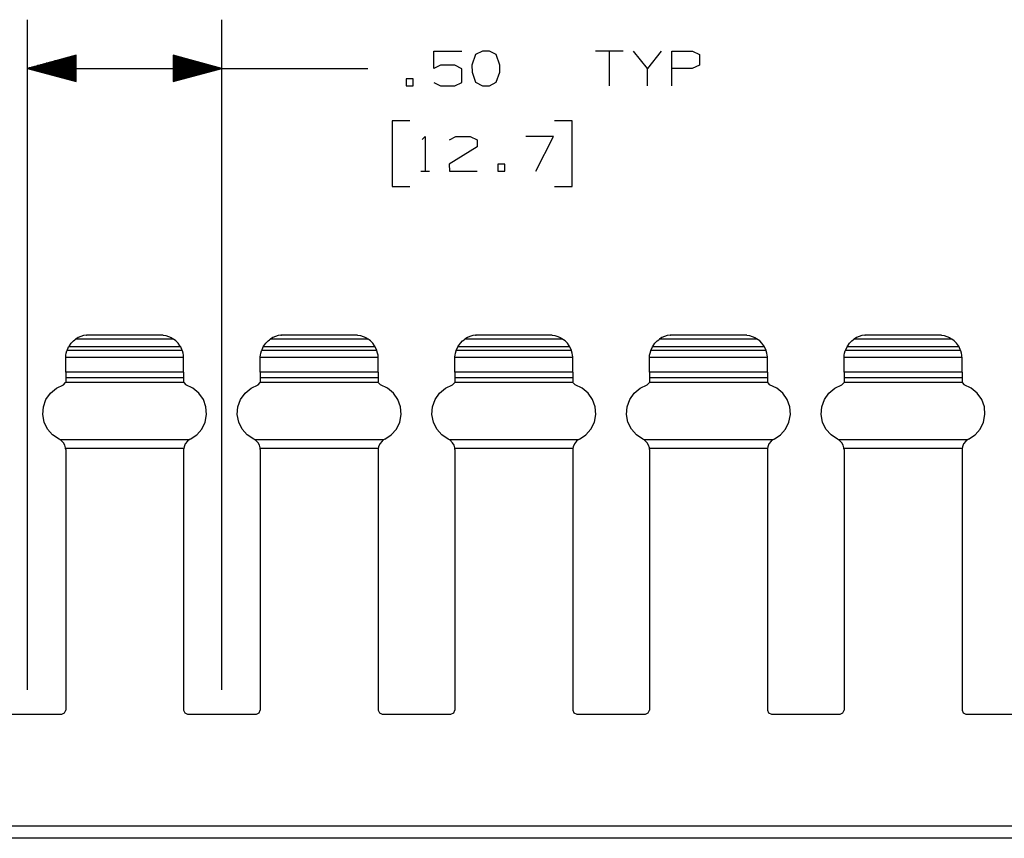
# Paper-space layout 'Layout1' of a CAD drawing. Extents: x 0.6 to 16.4, y 0.4 to 10.6.
# Drawn here: x 8.8 to 11.3, y 3.8 to 5.9 of the extents above; entities that cross this region are included whole.
import ezdxf

# ---------------------------------------------------------------- set-up
doc = ezdxf.new("R2010")
doc.units = 0
doc.header["$MEASUREMENT"] = 0
doc.layers.add('1', color=7, linetype='Continuous')

psp = doc.layouts.get("Layout1")

# ---------------------------------------------------------------- linework, layer by layer
at = {"layer": '1', "color": 7, "linetype": 'Continuous'}
for p, q in [((8.838499, 4.193451), (8.838499, 5.914926)), ((9.338499, 4.193451), (9.338499, 5.914926)), ((8.963499, 5.82342), (8.838499, 5.789926)), ((8.963499, 5.818926), (8.946729, 5.818926)), ((8.963499, 5.820926), (8.954192, 5.820926)), ((8.963499, 5.822926), (8.961657, 5.822926)), ((8.963499, 5.822926), (8.961657, 5.822926)), ((8.963499, 5.756433), (8.963499, 5.82342)), ((9.338499, 5.789926), (9.213499, 5.82342)), ((9.213499, 5.82342), (9.213499, 5.756433)), ((9.213499, 5.822926), (9.215342, 5.822926)), ((9.213499, 5.822926), (9.215342, 5.822926)), ((9.213499, 5.820926), (9.222805, 5.820926)), ((9.213499, 5.818926), (9.230269, 5.818926)), ((9.882499, 5.789926), (9.882499, 5.833989)), ((9.882499, 5.833989), (9.954686, 5.833989)), ((9.989937, 5.825551), (9.980561, 5.798364)), ((10.007749, 5.833989), (9.989937, 5.825551)), ((10.025561, 5.833989), (10.007749, 5.833989)), ((10.043374, 5.825551), (10.025561, 5.833989)), ((10.052749, 5.798364), (10.043374, 5.825551)), ((10.369249, 5.833989), (10.297999, 5.833989)), ((10.333624, 5.833989), (10.333624, 5.744926)), ((10.431686, 5.789926), (10.396062, 5.833989)), ((10.467312, 5.833989), (10.431686, 5.789926)), ((10.494124, 5.744926), (10.494124, 5.833989)), ((10.494124, 5.833989), (10.547562, 5.833989)), ((10.547562, 5.833989), (10.565374, 5.825551)), ((10.565374, 5.825551), (10.565374, 5.798364)), ((8.963499, 5.794926), (8.85716, 5.794926)), ((8.963499, 5.796926), (8.864623, 5.796926)), ((8.963499, 5.798926), (8.872087, 5.798926)), ((8.963499, 5.800926), (8.879552, 5.800926)), ((8.963499, 5.802926), (8.887015, 5.802926)), ((8.963499, 5.804926), (8.89448, 5.804926)), ((8.963499, 5.806926), (8.901944, 5.806926)), ((8.963499, 5.808926), (8.909408, 5.808926)), ((8.963499, 5.810926), (8.916872, 5.810926)), ((8.963499, 5.812926), (8.924336, 5.812926)), ((8.963499, 5.814926), (8.9318, 5.814926)), ((8.963499, 5.816926), (8.939264, 5.816926)), ((9.213499, 5.816926), (9.237734, 5.816926)), ((9.213499, 5.814926), (9.245197, 5.814926)), ((9.213499, 5.812926), (9.252662, 5.812926)), ((9.213499, 5.810926), (9.260126, 5.810926)), ((9.213499, 5.808926), (9.26759, 5.808926)), ((9.213499, 5.806926), (9.275054, 5.806926)), ((9.213499, 5.804926), (9.282518, 5.804926)), ((9.213499, 5.802926), (9.289982, 5.802926)), ((9.213499, 5.800926), (9.297446, 5.800926)), ((9.213499, 5.798926), (9.304911, 5.798926)), ((9.213499, 5.796926), (9.312375, 5.796926)), ((9.213499, 5.794926), (9.319839, 5.794926)), ((9.900311, 5.798364), (9.882499, 5.789926)), ((9.936874, 5.798364), (9.900311, 5.798364)), ((9.954686, 5.788989), (9.936874, 5.798364)), ((9.980561, 5.798364), (9.981499, 5.780551)), ((10.052749, 5.780551), (10.052749, 5.798364)), ((10.565374, 5.798364), (10.546624, 5.789926)), ((8.838499, 5.789926), (9.463499, 5.789926)), ((8.838499, 5.789926), (8.963499, 5.756433)), ((8.963499, 5.790926), (8.842231, 5.790926)), ((8.963499, 5.788926), (8.842231, 5.788926)), ((8.963499, 5.792926), (8.849695, 5.792926)), ((8.963499, 5.786926), (8.849695, 5.786926)), ((8.963499, 5.784926), (8.85716, 5.784926)), ((8.963499, 5.782926), (8.864623, 5.782926)), ((8.963499, 5.780926), (8.872087, 5.780926)), ((8.963499, 5.778926), (8.879552, 5.778926)), ((8.963499, 5.776926), (8.887015, 5.776926)), ((8.963499, 5.774926), (8.89448, 5.774926)), ((8.963499, 5.772926), (8.901944, 5.772926)), ((8.963499, 5.770926), (8.909408, 5.770926)), ((8.963499, 5.768926), (8.916872, 5.768926)), ((9.213499, 5.792926), (9.327303, 5.792926)), ((9.213499, 5.790926), (9.334767, 5.790926)), ((9.213499, 5.756433), (9.338499, 5.789926)), ((9.213499, 5.788926), (9.334767, 5.788926)), ((9.213499, 5.786926), (9.327303, 5.786926)), ((9.213499, 5.784926), (9.319839, 5.784926)), ((9.213499, 5.782926), (9.312375, 5.782926)), ((9.213499, 5.780926), (9.304911, 5.780926)), ((9.213499, 5.778926), (9.297446, 5.778926)), ((9.213499, 5.776926), (9.289982, 5.776926)), ((9.213499, 5.774926), (9.282518, 5.774926)), ((9.213499, 5.772926), (9.275054, 5.772926)), ((9.213499, 5.770926), (9.26759, 5.770926)), ((9.213499, 5.768926), (9.260126, 5.768926)), ((9.463499, 5.789926), (9.713499, 5.789926)), ((9.954686, 5.753364), (9.954686, 5.788989)), ((9.981499, 5.780551), (9.989937, 5.754301)), ((10.043374, 5.754301), (10.052749, 5.780551)), ((10.431686, 5.744926), (10.431686, 5.789926)), ((10.546624, 5.789926), (10.494124, 5.789926)), ((8.963499, 5.766926), (8.924336, 5.766926)), ((8.963499, 5.764926), (8.9318, 5.764926)), ((8.963499, 5.762926), (8.939264, 5.762926)), ((8.963499, 5.760926), (8.946729, 5.760926)), ((8.963499, 5.758926), (8.954192, 5.758926)), ((8.963499, 5.756926), (8.961657, 5.756926)), ((8.963499, 5.756926), (8.961657, 5.756926)), ((9.213499, 5.766926), (9.252662, 5.766926)), ((9.213499, 5.764926), (9.245197, 5.764926)), ((9.213499, 5.762926), (9.237734, 5.762926)), ((9.213499, 5.760926), (9.230269, 5.760926)), ((9.213499, 5.758926), (9.222805, 5.758926)), ((9.213499, 5.756926), (9.215342, 5.756926)), ((9.213499, 5.756926), (9.215342, 5.756926)), ((9.829436, 5.762739), (9.811624, 5.762739)), ((9.811624, 5.762739), (9.811624, 5.744926)), ((9.811624, 5.744926), (9.829436, 5.744926)), ((9.829436, 5.744926), (9.829436, 5.762739)), ((9.882499, 5.753364), (9.900311, 5.744926)), ((9.900311, 5.744926), (9.936874, 5.744926)), ((9.936874, 5.744926), (9.954686, 5.753364)), ((9.989937, 5.754301), (10.007749, 5.744926)), ((10.007749, 5.744926), (10.025561, 5.744926)), ((10.025561, 5.744926), (10.043374, 5.754301)), ((9.820999, 5.654926), (9.775999, 5.654926)), ((9.775999, 5.654926), (9.775999, 5.486176)), ((10.237999, 5.654926), (10.192999, 5.654926)), ((10.237999, 5.486176), (10.237999, 5.654926)), ((9.852874, 5.607113), (9.860374, 5.614614)), ((9.860374, 5.614614), (9.860374, 5.525551)), ((9.922812, 5.606176), (9.939687, 5.614614)), ((9.939687, 5.614614), (9.976249, 5.614614)), ((9.976249, 5.614614), (9.994061, 5.606176)), ((9.994061, 5.606176), (9.994061, 5.588364)), ((10.190187, 5.614614), (10.118937, 5.614614)), ((10.145186, 5.525551), (10.190187, 5.614614)), ((9.994061, 5.588364), (9.921874, 5.543364)), ((9.921874, 5.543364), (9.922812, 5.525551)), ((10.064937, 5.543364), (10.047124, 5.543364)), ((10.047124, 5.543364), (10.047124, 5.525551)), ((10.064937, 5.525551), (10.064937, 5.543364)), ((9.849124, 5.525551), (9.871624, 5.525551)), ((9.922812, 5.525551), (9.994061, 5.525551)), ((10.047124, 5.525551), (10.064937, 5.525551)), ((9.775999, 5.486176), (9.820999, 5.486176)), ((10.192999, 5.486176), (10.237999, 5.486176)), ((8.951026, 5.083611), (8.956811, 5.089587)), ((8.956811, 5.089587), (8.960678, 5.092781)), ((8.960678, 5.092781), (8.96247, 5.094088)), ((8.96247, 5.094088), (8.962836, 5.094343)), ((8.969108, 5.098129), (8.962836, 5.094343)), ((9.214162, 5.094343), (8.962836, 5.094343)), ((8.975795, 5.101123), (8.969108, 5.098129)), ((8.982796, 5.10328), (8.975795, 5.101123)), ((8.990008, 5.104567), (8.982796, 5.10328)), ((8.990008, 5.104567), (8.990746, 5.104648)), ((9.18699, 5.104567), (8.990008, 5.104567)), ((8.990746, 5.104648), (8.991306, 5.104703)), ((9.185692, 5.104707), (8.991306, 5.104707)), ((9.186252, 5.104648), (9.185692, 5.104703)), ((9.18699, 5.104567), (9.186252, 5.104648)), ((9.18699, 5.104567), (9.194201, 5.10328)), ((9.194201, 5.10328), (9.201203, 5.101123)), ((9.201203, 5.101123), (9.20789, 5.098129)), ((9.20789, 5.098129), (9.214162, 5.094343)), ((9.214528, 5.094088), (9.214162, 5.094343)), ((9.21632, 5.092781), (9.214528, 5.094088)), ((9.220187, 5.089587), (9.21632, 5.092781)), ((9.225972, 5.083611), (9.220187, 5.089587)), ((9.451026, 5.083611), (9.456811, 5.089587)), ((9.456811, 5.089587), (9.460678, 5.092781)), ((9.460678, 5.092781), (9.46247, 5.094088)), ((9.46247, 5.094088), (9.462836, 5.094343)), ((9.469108, 5.098129), (9.462836, 5.094343)), ((9.714162, 5.094343), (9.462836, 5.094343)), ((9.475795, 5.101123), (9.469108, 5.098129)), ((9.482796, 5.10328), (9.475795, 5.101123)), ((9.490008, 5.104567), (9.482796, 5.10328)), ((9.490008, 5.104567), (9.490746, 5.104648)), ((9.68699, 5.104567), (9.490008, 5.104567)), ((9.490746, 5.104648), (9.491306, 5.104703)), ((9.685692, 5.104707), (9.491306, 5.104707)), ((9.686252, 5.104648), (9.685692, 5.104703)), ((9.68699, 5.104567), (9.686252, 5.104648)), ((9.68699, 5.104567), (9.694201, 5.10328)), ((9.694201, 5.10328), (9.701203, 5.101123)), ((9.701203, 5.101123), (9.70789, 5.098129)), ((9.70789, 5.098129), (9.714162, 5.094343)), ((9.714528, 5.094088), (9.714162, 5.094343)), ((9.71632, 5.092781), (9.714528, 5.094088)), ((9.720187, 5.089587), (9.71632, 5.092781)), ((9.725972, 5.083611), (9.720187, 5.089587)), ((9.951026, 5.083611), (9.956811, 5.089587)), ((9.956811, 5.089587), (9.960678, 5.092781)), ((9.960678, 5.092781), (9.96247, 5.094088)), ((9.96247, 5.094088), (9.962836, 5.094343)), ((9.969108, 5.098129), (9.962836, 5.094343)), ((10.214162, 5.094343), (9.962836, 5.094343)), ((9.975795, 5.101123), (9.969108, 5.098129)), ((9.982796, 5.10328), (9.975795, 5.101123)), ((9.990008, 5.104567), (9.982796, 5.10328)), ((9.990008, 5.104567), (9.990746, 5.104648)), ((10.18699, 5.104567), (9.990008, 5.104567)), ((9.990746, 5.104648), (9.991306, 5.104703)), ((10.185692, 5.104707), (9.991306, 5.104707)), ((10.186252, 5.104648), (10.185692, 5.104703)), ((10.18699, 5.104567), (10.186252, 5.104648)), ((10.18699, 5.104567), (10.194201, 5.10328)), ((10.194201, 5.10328), (10.201203, 5.101123)), ((10.201203, 5.101123), (10.20789, 5.098129)), ((10.20789, 5.098129), (10.214162, 5.094343)), ((10.214528, 5.094088), (10.214162, 5.094343)), ((10.21632, 5.092781), (10.214528, 5.094088)), ((10.220187, 5.089587), (10.21632, 5.092781)), ((10.225972, 5.083611), (10.220187, 5.089587)), ((10.451026, 5.083611), (10.456811, 5.089587)), ((10.456811, 5.089587), (10.460678, 5.092781)), ((10.460678, 5.092781), (10.46247, 5.094088)), ((10.46247, 5.094088), (10.462836, 5.094343)), ((10.469108, 5.098129), (10.462836, 5.094343)), ((10.714162, 5.094343), (10.462836, 5.094343)), ((10.475795, 5.101123), (10.469108, 5.098129)), ((10.482796, 5.10328), (10.475795, 5.101123)), ((10.490008, 5.104567), (10.482796, 5.10328)), ((10.490008, 5.104567), (10.490746, 5.104648)), ((10.68699, 5.104567), (10.490008, 5.104567)), ((10.490746, 5.104648), (10.491306, 5.104703)), ((10.685692, 5.104707), (10.491306, 5.104707)), ((10.686252, 5.104648), (10.685692, 5.104703)), ((10.68699, 5.104567), (10.686252, 5.104648)), ((10.68699, 5.104567), (10.694201, 5.10328)), ((10.694201, 5.10328), (10.701203, 5.101123)), ((10.701203, 5.101123), (10.70789, 5.098129)), ((10.70789, 5.098129), (10.714162, 5.094343)), ((10.714528, 5.094088), (10.714162, 5.094343)), ((10.71632, 5.092781), (10.714528, 5.094088)), ((10.720187, 5.089587), (10.71632, 5.092781)), ((10.725972, 5.083611), (10.720187, 5.089587)), ((10.951026, 5.083611), (10.956811, 5.089587)), ((10.956811, 5.089587), (10.960678, 5.092781)), ((10.960678, 5.092781), (10.96247, 5.094088)), ((10.96247, 5.094088), (10.962836, 5.094343)), ((10.969108, 5.098129), (10.962836, 5.094343)), ((11.214162, 5.094343), (10.962836, 5.094343)), ((10.975795, 5.101123), (10.969108, 5.098129)), ((10.982796, 5.10328), (10.975795, 5.101123)), ((10.990008, 5.104567), (10.982796, 5.10328)), ((10.990008, 5.104567), (10.990746, 5.104648)), ((11.18699, 5.104567), (10.990008, 5.104567)), ((10.990746, 5.104648), (10.991306, 5.104703)), ((11.185692, 5.104707), (10.991306, 5.104707)), ((11.186252, 5.104648), (11.185692, 5.104703)), ((11.18699, 5.104567), (11.186252, 5.104648)), ((11.18699, 5.104567), (11.194201, 5.10328)), ((11.194201, 5.10328), (11.201203, 5.101123)), ((11.201203, 5.101123), (11.20789, 5.098129)), ((11.20789, 5.098129), (11.214162, 5.094343)), ((11.214528, 5.094088), (11.214162, 5.094343)), ((11.21632, 5.092781), (11.214528, 5.094088)), ((11.220187, 5.089587), (11.21632, 5.092781)), ((11.225972, 5.083611), (11.220187, 5.089587)), ((8.938442, 5.058379), (8.940196, 5.064508)), ((8.940196, 5.064508), (8.940518, 5.065422)), ((8.940518, 5.065422), (8.944569, 5.074273)), ((9.23648, 5.065422), (8.940518, 5.065422)), ((8.944569, 5.074273), (8.946407, 5.077341)), ((9.23243, 5.074273), (8.944569, 5.074273)), ((8.946407, 5.077341), (8.951026, 5.083611)), ((9.230591, 5.077341), (9.225972, 5.083611)), ((9.23243, 5.074273), (9.230591, 5.077341)), ((9.23648, 5.065422), (9.23243, 5.074273)), ((9.236802, 5.064508), (9.23648, 5.065422)), ((9.238556, 5.058379), (9.236802, 5.064508)), ((9.438442, 5.058379), (9.440196, 5.064508)), ((9.440196, 5.064508), (9.440518, 5.065422)), ((9.440518, 5.065422), (9.444569, 5.074273)), ((9.73648, 5.065422), (9.440518, 5.065422)), ((9.444569, 5.074273), (9.446407, 5.077341)), ((9.73243, 5.074273), (9.444569, 5.074273)), ((9.446407, 5.077341), (9.451026, 5.083611)), ((9.730591, 5.077341), (9.725972, 5.083611)), ((9.73243, 5.074273), (9.730591, 5.077341)), ((9.73648, 5.065422), (9.73243, 5.074273)), ((9.736802, 5.064508), (9.73648, 5.065422)), ((9.738556, 5.058379), (9.736802, 5.064508)), ((9.938442, 5.058379), (9.940196, 5.064508)), ((9.940196, 5.064508), (9.940518, 5.065422)), ((9.940518, 5.065422), (9.944569, 5.074273)), ((10.23648, 5.065422), (9.940518, 5.065422)), ((9.944569, 5.074273), (9.946407, 5.077341)), ((10.23243, 5.074273), (9.944569, 5.074273)), ((9.946407, 5.077341), (9.951026, 5.083611)), ((10.230591, 5.077341), (10.225972, 5.083611)), ((10.23243, 5.074273), (10.230591, 5.077341)), ((10.23648, 5.065422), (10.23243, 5.074273)), ((10.236802, 5.064508), (10.23648, 5.065422)), ((10.238556, 5.058379), (10.236802, 5.064508)), ((10.438442, 5.058379), (10.440196, 5.064508)), ((10.440196, 5.064508), (10.440518, 5.065422)), ((10.440518, 5.065422), (10.444569, 5.074273)), ((10.73648, 5.065422), (10.440518, 5.065422)), ((10.444569, 5.074273), (10.446407, 5.077341)), ((10.73243, 5.074273), (10.444569, 5.074273)), ((10.446407, 5.077341), (10.451026, 5.083611)), ((10.730591, 5.077341), (10.725972, 5.083611)), ((10.73243, 5.074273), (10.730591, 5.077341)), ((10.73648, 5.065422), (10.73243, 5.074273)), ((10.736802, 5.064508), (10.73648, 5.065422)), ((10.738556, 5.058379), (10.736802, 5.064508)), ((10.938442, 5.058379), (10.940196, 5.064508)), ((10.940196, 5.064508), (10.940518, 5.065422)), ((10.940518, 5.065422), (10.944569, 5.074273)), ((11.23648, 5.065422), (10.940518, 5.065422)), ((10.944569, 5.074273), (10.946407, 5.077341)), ((11.23243, 5.074273), (10.944569, 5.074273)), ((10.946407, 5.077341), (10.951026, 5.083611)), ((11.230591, 5.077341), (11.225972, 5.083611)), ((11.23243, 5.074273), (11.230591, 5.077341)), ((11.23648, 5.065422), (11.23243, 5.074273)), ((11.236802, 5.064508), (11.23648, 5.065422)), ((11.238556, 5.058379), (11.236802, 5.064508)), ((8.936924, 5.044967), (8.936973, 5.047389)), ((8.936924, 5.009254), (8.936924, 5.044967)), ((8.936973, 5.047389), (8.937023, 5.048416)), ((9.240025, 5.047389), (8.936973, 5.047389)), ((8.937023, 5.048416), (8.937432, 5.052758)), ((8.937432, 5.052758), (8.938442, 5.058379)), ((9.239566, 5.052758), (9.238556, 5.058379)), ((9.239975, 5.048416), (9.239566, 5.052758)), ((9.240025, 5.047389), (9.239975, 5.048416)), ((9.240074, 5.044967), (9.240025, 5.047389)), ((9.240074, 5.009254), (9.240074, 5.044967)), ((9.436924, 5.044967), (9.436973, 5.047389)), ((9.436924, 5.009254), (9.436924, 5.044967)), ((9.436973, 5.047389), (9.437023, 5.048416)), ((9.740025, 5.047389), (9.436973, 5.047389)), ((9.437023, 5.048416), (9.437432, 5.052758)), ((9.437432, 5.052758), (9.438442, 5.058379)), ((9.739566, 5.052758), (9.738556, 5.058379)), ((9.739975, 5.048416), (9.739566, 5.052758)), ((9.740025, 5.047389), (9.739975, 5.048416)), ((9.740074, 5.044967), (9.740025, 5.047389)), ((9.740074, 5.009254), (9.740074, 5.044967)), ((9.936924, 5.044967), (9.936973, 5.047389)), ((9.936924, 5.009254), (9.936924, 5.044967)), ((9.936973, 5.047389), (9.937023, 5.048416)), ((10.240025, 5.047389), (9.936973, 5.047389)), ((9.937023, 5.048416), (9.937432, 5.052758)), ((9.937432, 5.052758), (9.938442, 5.058379)), ((10.239566, 5.052758), (10.238556, 5.058379)), ((10.239975, 5.048416), (10.239566, 5.052758)), ((10.240025, 5.047389), (10.239975, 5.048416)), ((10.240074, 5.044967), (10.240025, 5.047389)), ((10.240074, 5.009254), (10.240074, 5.044967)), ((10.436924, 5.044967), (10.436973, 5.047389)), ((10.436924, 5.009254), (10.436924, 5.044967)), ((10.436973, 5.047389), (10.437023, 5.048416)), ((10.740025, 5.047389), (10.436973, 5.047389)), ((10.437023, 5.048416), (10.437432, 5.052758)), ((10.437432, 5.052758), (10.438442, 5.058379)), ((10.739566, 5.052758), (10.738556, 5.058379)), ((10.739975, 5.048416), (10.739566, 5.052758)), ((10.740025, 5.047389), (10.739975, 5.048416)), ((10.740074, 5.044967), (10.740025, 5.047389)), ((10.740074, 5.009254), (10.740074, 5.044967)), ((10.936924, 5.044967), (10.936973, 5.047389)), ((10.936924, 5.009254), (10.936924, 5.044967)), ((10.936973, 5.047389), (10.937023, 5.048416)), ((11.240025, 5.047389), (10.936973, 5.047389)), ((10.937023, 5.048416), (10.937432, 5.052758)), ((10.937432, 5.052758), (10.938442, 5.058379)), ((11.239566, 5.052758), (11.238556, 5.058379)), ((11.239975, 5.048416), (11.239566, 5.052758)), ((11.240025, 5.047389), (11.239975, 5.048416)), ((11.240074, 5.044967), (11.240025, 5.047389)), ((11.240074, 5.009254), (11.240074, 5.044967)), ((9.240074, 5.009254), (8.936924, 5.009254)), ((8.936924, 5.009254), (8.936924, 5.003405)), ((9.240074, 5.009254), (9.240074, 5.003405)), ((9.740074, 5.009254), (9.436924, 5.009254)), ((9.436924, 5.009254), (9.436924, 5.003405)), ((9.740074, 5.009254), (9.740074, 5.003405)), ((10.240074, 5.009254), (9.936924, 5.009254)), ((9.936924, 5.009254), (9.936924, 5.003405)), ((10.240074, 5.009254), (10.240074, 5.003405)), ((10.740074, 5.009254), (10.436924, 5.009254)), ((10.436924, 5.009254), (10.436924, 5.003405)), ((10.740074, 5.009254), (10.740074, 5.003405)), ((11.240074, 5.009254), (10.936924, 5.009254)), ((10.936924, 5.009254), (10.936924, 5.003405)), ((11.240074, 5.009254), (11.240074, 5.003405)), ((8.936924, 4.984288), (8.936827, 4.983043)), ((8.936924, 5.003405), (8.936924, 4.994828)), ((9.240074, 4.994828), (8.936924, 4.994828)), ((8.936924, 4.994568), (8.936924, 4.994828)), ((9.240074, 4.994568), (8.936924, 4.994568)), ((8.936924, 4.994568), (8.936924, 4.989109)), ((8.936924, 4.989109), (8.936924, 4.984288)), ((9.240074, 5.003405), (9.240074, 4.994828)), ((9.240074, 4.994568), (9.240074, 4.994828)), ((9.240074, 4.994568), (9.240074, 4.989109)), ((9.240074, 4.989109), (9.240074, 4.984288)), ((9.240108, 4.983541), (9.240074, 4.984288)), ((9.436924, 4.984288), (9.436827, 4.983043)), ((9.436924, 5.003405), (9.436924, 4.994828)), ((9.740074, 4.994828), (9.436924, 4.994828)), ((9.436924, 4.994568), (9.436924, 4.994828)), ((9.740074, 4.994568), (9.436924, 4.994568)), ((9.436924, 4.994568), (9.436924, 4.989109)), ((9.436924, 4.989109), (9.436924, 4.984288)), ((9.740074, 5.003405), (9.740074, 4.994828)), ((9.740074, 4.994568), (9.740074, 4.994828)), ((9.740074, 4.994568), (9.740074, 4.989109)), ((9.740074, 4.989109), (9.740074, 4.984288)), ((9.740108, 4.983541), (9.740074, 4.984288)), ((9.936924, 4.984288), (9.936827, 4.983043)), ((9.936924, 5.003405), (9.936924, 4.994828)), ((10.240074, 4.994828), (9.936924, 4.994828)), ((9.936924, 4.994568), (9.936924, 4.994828)), ((10.240074, 4.994568), (9.936924, 4.994568)), ((9.936924, 4.994568), (9.936924, 4.989109)), ((9.936924, 4.989109), (9.936924, 4.984288)), ((10.240074, 5.003405), (10.240074, 4.994828)), ((10.240074, 4.994568), (10.240074, 4.994828)), ((10.240074, 4.994568), (10.240074, 4.989109)), ((10.240074, 4.989109), (10.240074, 4.984288)), ((10.240108, 4.983541), (10.240074, 4.984288)), ((10.436924, 4.984288), (10.436827, 4.983043)), ((10.436924, 5.003405), (10.436924, 4.994828)), ((10.740074, 4.994828), (10.436924, 4.994828)), ((10.436924, 4.994568), (10.436924, 4.994828)), ((10.740074, 4.994568), (10.436924, 4.994568)), ((10.436924, 4.994568), (10.436924, 4.989109)), ((10.436924, 4.989109), (10.436924, 4.984288)), ((10.740074, 5.003405), (10.740074, 4.994828)), ((10.740074, 4.994568), (10.740074, 4.994828)), ((10.740074, 4.994568), (10.740074, 4.989109)), ((10.740074, 4.989109), (10.740074, 4.984288)), ((10.740108, 4.983541), (10.740074, 4.984288)), ((10.936924, 4.984288), (10.936827, 4.983043)), ((10.936924, 5.003405), (10.936924, 4.994828)), ((11.240074, 4.994828), (10.936924, 4.994828)), ((10.936924, 4.994568), (10.936924, 4.994828)), ((11.240074, 4.994568), (10.936924, 4.994568)), ((10.936924, 4.994568), (10.936924, 4.989109)), ((10.936924, 4.989109), (10.936924, 4.984288)), ((11.240074, 5.003405), (11.240074, 4.994828)), ((11.240074, 4.994568), (11.240074, 4.994828)), ((11.240074, 4.994568), (11.240074, 4.989109)), ((11.240074, 4.989109), (11.240074, 4.984288)), ((11.240108, 4.983541), (11.240074, 4.984288)), ((8.897773, 4.955703), (8.913101, 4.968406)), ((8.913101, 4.968406), (8.931232, 4.976628)), ((8.931232, 4.976628), (8.936827, 4.983043)), ((9.240171, 4.983043), (8.936827, 4.983043)), ((9.240171, 4.983043), (9.240108, 4.983541)), ((9.240171, 4.983043), (9.245766, 4.976628)), ((9.263897, 4.968406), (9.245766, 4.976628)), ((9.279225, 4.955703), (9.263897, 4.968406)), ((9.397773, 4.955703), (9.413101, 4.968406)), ((9.413101, 4.968406), (9.431232, 4.976628)), ((9.431232, 4.976628), (9.436827, 4.983043)), ((9.740171, 4.983043), (9.436827, 4.983043)), ((9.740171, 4.983043), (9.740108, 4.983541)), ((9.740171, 4.983043), (9.745766, 4.976628)), ((9.763897, 4.968406), (9.745766, 4.976628)), ((9.779225, 4.955703), (9.763897, 4.968406)), ((9.897773, 4.955703), (9.913101, 4.968406)), ((9.913101, 4.968406), (9.931232, 4.976628)), ((9.931232, 4.976628), (9.936827, 4.983043)), ((10.240171, 4.983043), (9.936827, 4.983043)), ((10.240171, 4.983043), (10.240108, 4.983541)), ((10.240171, 4.983043), (10.245766, 4.976628)), ((10.263897, 4.968406), (10.245766, 4.976628)), ((10.279225, 4.955703), (10.263897, 4.968406)), ((10.397773, 4.955703), (10.413101, 4.968406)), ((10.413101, 4.968406), (10.431232, 4.976628)), ((10.431232, 4.976628), (10.436827, 4.983043)), ((10.740171, 4.983043), (10.436827, 4.983043)), ((10.740171, 4.983043), (10.740108, 4.983541)), ((10.740171, 4.983043), (10.745766, 4.976628)), ((10.763897, 4.968406), (10.745766, 4.976628)), ((10.779225, 4.955703), (10.763897, 4.968406)), ((10.897773, 4.955703), (10.913101, 4.968406)), ((10.913101, 4.968406), (10.931232, 4.976628)), ((10.931232, 4.976628), (10.936827, 4.983043)), ((11.240171, 4.983043), (10.936827, 4.983043)), ((11.240171, 4.983043), (11.240108, 4.983541)), ((11.240171, 4.983043), (11.245766, 4.976628)), ((11.263897, 4.968406), (11.245766, 4.976628)), ((11.279225, 4.955703), (11.263897, 4.968406)), ((8.879568, 4.920689), (8.886326, 4.939415)), ((8.886326, 4.939415), (8.897773, 4.955703)), ((9.290672, 4.939415), (9.279225, 4.955703)), ((9.29743, 4.920689), (9.290672, 4.939415)), ((9.379568, 4.920689), (9.386326, 4.939415)), ((9.386326, 4.939415), (9.397773, 4.955703)), ((9.790672, 4.939415), (9.779225, 4.955703)), ((9.79743, 4.920689), (9.790672, 4.939415)), ((9.879568, 4.920689), (9.886326, 4.939415)), ((9.886326, 4.939415), (9.897773, 4.955703)), ((10.290672, 4.939415), (10.279225, 4.955703)), ((10.29743, 4.920689), (10.290672, 4.939415)), ((10.379568, 4.920689), (10.386326, 4.939415)), ((10.386326, 4.939415), (10.397773, 4.955703)), ((10.790672, 4.939415), (10.779225, 4.955703)), ((10.79743, 4.920689), (10.790672, 4.939415)), ((10.879568, 4.920689), (10.886326, 4.939415)), ((10.886326, 4.939415), (10.897773, 4.955703)), ((11.290672, 4.939415), (11.279225, 4.955703)), ((11.29743, 4.920689), (11.290672, 4.939415)), ((8.877975, 4.900845), (8.879568, 4.920689)), ((9.299024, 4.900845), (9.29743, 4.920689)), ((9.377975, 4.900845), (9.379568, 4.920689)), ((9.799024, 4.900845), (9.79743, 4.920689)), ((9.877975, 4.900845), (9.879568, 4.920689)), ((10.299024, 4.900845), (10.29743, 4.920689)), ((10.377975, 4.900845), (10.379568, 4.920689)), ((10.799024, 4.900845), (10.79743, 4.920689)), ((10.877975, 4.900845), (10.879568, 4.920689)), ((11.299024, 4.900845), (11.29743, 4.920689)), ((8.881658, 4.88128), (8.877975, 4.900845)), ((9.29534, 4.88128), (9.299024, 4.900845)), ((9.381658, 4.88128), (9.377975, 4.900845)), ((9.79534, 4.88128), (9.799024, 4.900845)), ((9.881658, 4.88128), (9.877975, 4.900845)), ((10.29534, 4.88128), (10.299024, 4.900845)), ((10.381658, 4.88128), (10.377975, 4.900845)), ((10.79534, 4.88128), (10.799024, 4.900845)), ((10.881658, 4.88128), (10.877975, 4.900845)), ((11.29534, 4.88128), (11.299024, 4.900845)), ((8.890359, 4.863374), (8.881658, 4.88128)), ((8.903464, 4.848388), (8.890359, 4.863374)), ((9.273533, 4.848388), (9.286639, 4.863374)), ((9.286639, 4.863374), (9.29534, 4.88128)), ((9.390359, 4.863374), (9.381658, 4.88128)), ((9.403464, 4.848388), (9.390359, 4.863374)), ((9.773533, 4.848388), (9.786639, 4.863374)), ((9.786639, 4.863374), (9.79534, 4.88128)), ((9.890359, 4.863374), (9.881658, 4.88128)), ((9.903464, 4.848388), (9.890359, 4.863374)), ((10.273533, 4.848388), (10.286639, 4.863374)), ((10.286639, 4.863374), (10.29534, 4.88128)), ((10.390359, 4.863374), (10.381658, 4.88128)), ((10.403464, 4.848388), (10.390359, 4.863374)), ((10.773533, 4.848388), (10.786639, 4.863374)), ((10.786639, 4.863374), (10.79534, 4.88128)), ((10.890359, 4.863374), (10.881658, 4.88128)), ((10.903464, 4.848388), (10.890359, 4.863374)), ((11.273533, 4.848388), (11.286639, 4.863374)), ((11.286639, 4.863374), (11.29534, 4.88128)), ((8.920052, 4.837378), (8.903464, 4.848388)), ((8.923072, 4.835686), (8.920052, 4.837378)), ((9.253926, 4.835686), (8.923072, 4.835686)), ((8.92365, 4.835308), (8.923072, 4.835686)), ((8.931173, 4.828066), (8.92365, 4.835308)), ((9.249786, 4.832503), (9.243896, 4.825057)), ((9.253926, 4.835686), (9.249786, 4.832503)), ((9.256947, 4.837378), (9.253926, 4.835686)), ((9.256947, 4.837378), (9.273533, 4.848388)), ((9.420052, 4.837378), (9.403464, 4.848388)), ((9.423072, 4.835686), (9.420052, 4.837378)), ((9.753926, 4.835686), (9.423072, 4.835686)), ((9.42365, 4.835308), (9.423072, 4.835686)), ((9.431173, 4.828066), (9.42365, 4.835308)), ((9.749786, 4.832503), (9.743896, 4.825057)), ((9.753926, 4.835686), (9.749786, 4.832503)), ((9.756947, 4.837378), (9.753926, 4.835686)), ((9.756947, 4.837378), (9.773533, 4.848388)), ((9.920052, 4.837378), (9.903464, 4.848388)), ((9.923072, 4.835686), (9.920052, 4.837378)), ((10.253926, 4.835686), (9.923072, 4.835686)), ((9.92365, 4.835308), (9.923072, 4.835686)), ((9.931173, 4.828066), (9.92365, 4.835308)), ((10.249786, 4.832503), (10.243896, 4.825057)), ((10.253926, 4.835686), (10.249786, 4.832503)), ((10.256947, 4.837378), (10.253926, 4.835686)), ((10.256947, 4.837378), (10.273533, 4.848388)), ((10.420052, 4.837378), (10.403464, 4.848388)), ((10.423072, 4.835686), (10.420052, 4.837378)), ((10.753926, 4.835686), (10.423072, 4.835686)), ((10.42365, 4.835308), (10.423072, 4.835686)), ((10.431173, 4.828066), (10.42365, 4.835308)), ((10.749786, 4.832503), (10.743896, 4.825057)), ((10.753926, 4.835686), (10.749786, 4.832503)), ((10.756947, 4.837378), (10.753926, 4.835686)), ((10.756947, 4.837378), (10.773533, 4.848388)), ((10.920052, 4.837378), (10.903464, 4.848388)), ((10.923072, 4.835686), (10.920052, 4.837378)), ((11.253926, 4.835686), (10.923072, 4.835686)), ((10.92365, 4.835308), (10.923072, 4.835686)), ((10.931173, 4.828066), (10.92365, 4.835308)), ((11.249786, 4.832503), (11.243896, 4.825057)), ((11.253926, 4.835686), (11.249786, 4.832503)), ((11.256947, 4.837378), (11.253926, 4.835686)), ((11.256947, 4.837378), (11.273533, 4.848388)), ((8.93472, 4.82169), (8.931173, 4.828066)), ((8.936617, 4.814688), (8.93472, 4.82169)), ((8.936778, 4.813356), (8.936617, 4.814688)), ((9.240219, 4.813356), (8.936778, 4.813356)), ((8.936924, 4.810403), (8.936778, 4.813356)), ((8.936924, 4.810403), (8.936924, 4.140951)), ((9.240219, 4.813356), (9.240074, 4.810403)), ((9.240074, 4.810403), (9.240074, 4.140951)), ((9.240975, 4.817703), (9.240219, 4.813356)), ((9.243896, 4.825057), (9.240975, 4.817703)), ((9.43472, 4.82169), (9.431173, 4.828066)), ((9.436617, 4.814688), (9.43472, 4.82169)), ((9.436778, 4.813356), (9.436617, 4.814688)), ((9.740219, 4.813356), (9.436778, 4.813356)), ((9.436924, 4.810403), (9.436778, 4.813356)), ((9.436924, 4.810403), (9.436924, 4.140951)), ((9.740219, 4.813356), (9.740074, 4.810403)), ((9.740074, 4.810403), (9.740074, 4.140951)), ((9.740975, 4.817703), (9.740219, 4.813356)), ((9.743896, 4.825057), (9.740975, 4.817703)), ((9.93472, 4.82169), (9.931173, 4.828066)), ((9.936617, 4.814688), (9.93472, 4.82169)), ((9.936778, 4.813356), (9.936617, 4.814688)), ((10.240219, 4.813356), (9.936778, 4.813356)), ((9.936924, 4.810403), (9.936778, 4.813356)), ((9.936924, 4.810403), (9.936924, 4.140951)), ((10.240219, 4.813356), (10.240074, 4.810403)), ((10.240074, 4.810403), (10.240074, 4.140951)), ((10.240975, 4.817703), (10.240219, 4.813356)), ((10.243896, 4.825057), (10.240975, 4.817703)), ((10.43472, 4.82169), (10.431173, 4.828066)), ((10.436617, 4.814688), (10.43472, 4.82169)), ((10.436778, 4.813356), (10.436617, 4.814688)), ((10.740219, 4.813356), (10.436778, 4.813356)), ((10.436924, 4.810403), (10.436778, 4.813356)), ((10.436924, 4.810403), (10.436924, 4.140951)), ((10.740219, 4.813356), (10.740074, 4.810403)), ((10.740074, 4.810403), (10.740074, 4.140951)), ((10.740975, 4.817703), (10.740219, 4.813356)), ((10.743896, 4.825057), (10.740975, 4.817703)), ((10.93472, 4.82169), (10.931173, 4.828066)), ((10.936617, 4.814688), (10.93472, 4.82169)), ((10.936778, 4.813356), (10.936617, 4.814688)), ((11.240219, 4.813356), (10.936778, 4.813356)), ((10.936924, 4.810403), (10.936778, 4.813356)), ((10.936924, 4.810403), (10.936924, 4.140951)), ((11.240219, 4.813356), (11.240074, 4.810403)), ((11.240074, 4.810403), (11.240074, 4.140951)), ((11.240975, 4.817703), (11.240219, 4.813356)), ((11.243896, 4.825057), (11.240975, 4.817703)), ((8.750073, 4.130951), (8.926924, 4.130951)), ((8.926924, 4.130951), (8.933995, 4.13388)), ((8.933995, 4.13388), (8.936924, 4.140951)), ((9.240074, 4.140951), (9.243003, 4.13388)), ((9.243003, 4.13388), (9.250073, 4.130951)), ((9.250073, 4.130951), (9.426924, 4.130951)), ((9.426924, 4.130951), (9.433995, 4.13388)), ((9.433995, 4.13388), (9.436924, 4.140951)), ((9.740074, 4.140951), (9.743003, 4.13388)), ((9.743003, 4.13388), (9.750073, 4.130951)), ((9.750073, 4.130951), (9.926924, 4.130951)), ((9.926924, 4.130951), (9.933995, 4.13388)), ((9.933995, 4.13388), (9.936924, 4.140951)), ((10.240074, 4.140951), (10.243003, 4.13388)), ((10.243003, 4.13388), (10.250073, 4.130951)), ((10.250073, 4.130951), (10.426924, 4.130951)), ((10.426924, 4.130951), (10.433995, 4.13388)), ((10.433995, 4.13388), (10.436924, 4.140951)), ((10.740074, 4.140951), (10.743003, 4.13388)), ((10.743003, 4.13388), (10.750073, 4.130951)), ((10.750073, 4.130951), (10.926924, 4.130951)), ((10.926924, 4.130951), (10.933995, 4.13388)), ((10.933995, 4.13388), (10.936924, 4.140951)), ((11.240074, 4.140951), (11.243003, 4.13388)), ((11.243003, 4.13388), (11.250073, 4.130951)), ((11.250073, 4.130951), (11.426924, 4.130951)), ((12.338499, 3.842944), (4.338499, 3.842944)), ((12.338499, 3.811942), (4.338499, 3.811942))]:
    psp.add_line(p, q, dxfattribs=at)

doc.saveas('drawing.dxf')
